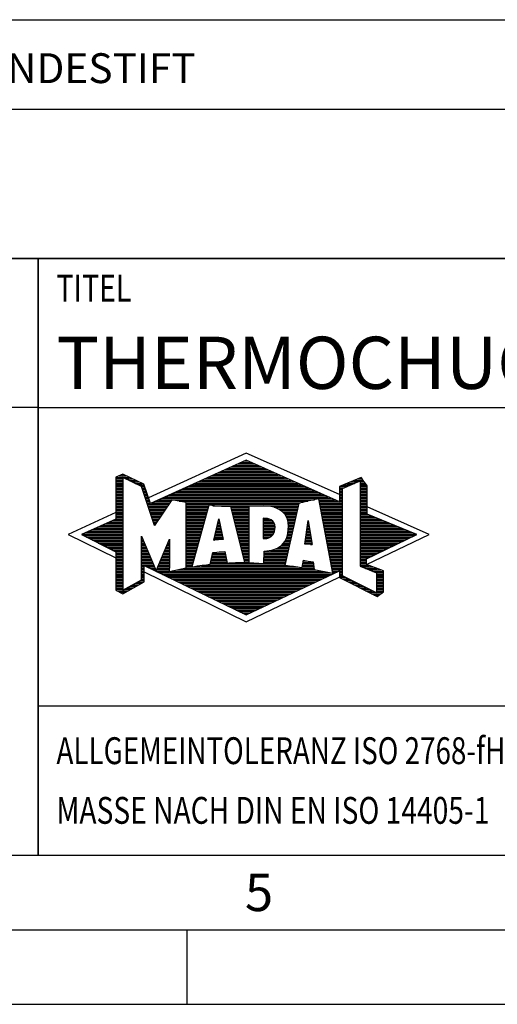
# Model space of a CAD drawing. Units: millimetres. Extents: x 0 to 420, y 0 to 297.
# Drawn here: x 219 to 251, y 0 to 66 of the extents above; entities that cross this region are included whole.
import ezdxf

# ---------------------------------------------------------------- set-up
doc = ezdxf.new("R2010")
doc.units = ezdxf.units.MM
doc.header["$LTSCALE"] = 23.1
doc.layers.get('0').update_dxf_attribs({"linetype": 'CONTINUOUS'})
doc.layers.add('606463406-000-01-ED1_FORMAT', color=7, linetype='CONTINUOUS')
doc.layers.add('606463406-000-01-ED1_TABLE', color=7, linetype='CONTINUOUS')
doc.styles.get("Standard").update_dxf_attribs({"font": 'TXT.SHX', "width": 0.7})

# ---------------------------------------------------------------- blocks, each defined once
blk = doc.blocks.new('TITLEBLOCK_BL2', base_point=(315, 30))
at = {"layer": '606463406-000-01-ED1_FORMAT', "color": 7, "linetype": 'CONTINUOUS'}
for p, q in [((410, 50), (220, 50)), ((220, 10), (220, 50)), ((220, 40), (410, 40)), ((220, 20), (410, 20))]:
    blk.add_line(p, q, dxfattribs=at)
at = {"layer": '606463406-000-01-ED1_FORMAT', "color": 2, "linetype": 'CONTINUOUS', "width": 0.780952}
blk.add_text('TITEL', height=1.8, dxfattribs=at).set_placement((221.225, 47.1))
blk = doc.blocks.new('COPYRIGHT_BL3', base_point=(185, 30))
at = {"layer": '606463406-000-01-ED1_FORMAT', "color": 7, "linetype": 'CONTINUOUS'}
for p, q in [((220, 50), (150, 50)), ((150, 50), (150, 10)), ((220, 40), (150, 40))]:
    blk.add_line(p, q, dxfattribs=at)
at = {"layer": '606463406-000-01-ED1_FORMAT', "color": 3, "linetype": 'CONTINUOUS'}
blk.add_circle((164, 47), 1.5, dxfattribs=at)
blk.add_arc((164, 47), 0.915, 48.00766, 311.99234, dxfattribs=at)
at = {"layer": '606463406-000-01-ED1_FORMAT', "color": 2, "linetype": 'CONTINUOUS'}
for s, height, width, p in [('MAPAL', 2.5, 0.838095, (151, 45.75)), ('FABRIK FUER PRAEZISIONSWERKZEUGE DR. KRESS KG', 1.8, 0.781481, (151, 42.1)), ('ALLE RECHTE AN DEN IN DER ZEICHNUNG DARGESTELLTEN ERFIN-', 1.5, 0.771684, (150.5, 37.75)), ('DUNGEN, KNOW-HOW, TECHNISCHEN LOESUNGEN UND DESIGNS STEHEN', 1.5, 0.793103, (150.5, 35.5)), ('ALLEIN MAPAL ZU. SOWEIT MAPAL HIERAUF NOCH KEINE SCHUTZ-', 1.5, 0.780612, (150.5, 33.25)), ('RECHTE ANGEMELDET HAT, BEHAELT MAPAL SICH AUSDRUECKLICH', 1.5, 0.782684, (150.5, 31)), ('AUCH DAS RECHT ZUR EINREICHUNG VON SCHUTZRECHTSANMELDUNGEN', 1.5, 0.791872, (150.5, 28.75)), ('VOR. DIE ZEICHNUNG SOWIE DER DARGESTELLTE INHALT IST GEHEIM', 1.5, 0.77845, (150.5, 26.5)), ('ZU HALTEN. VERVIELFAELTIGUNGEN SIND NUR ZUM VEREINBARTEN', 1.5, 0.769558, (150.5, 24.25)), ('ZWECK GESTATTET. WEDER DIESE ZEICHNUNG NOCH KOPIEN HIERVON', 1.5, 0.796388, (150.5, 22)), ('DUERFEN DRITTEN ZUGAENGLICH GEMACHT WERDEN. MIT DER AUS-', 1.5, 0.794218, (150.5, 19.75)), ('HAENDIGUNG DIESER ZEICHNUNG IST KEINE NUTZUNGSRECHTSEIN-', 1.5, 0.773384, (150.5, 17.5)), ('RAEUMUNG VERBUNDEN. VERSTOESSE GEGEN DIE GEHEIMHALTUNGS-', 1.5, 0.775935, (150.5, 15.25)), ('VERPFLICHTUNG UND NUTZUNGSBESCHRAENKUNGEN WERDEN ', 1.5, 0.797376, (150.5, 13)), ('ZIVILRECHTLICH UND STRAFRECHTLICH VERFOLGT.', 1.5, 0.767996, (150.5, 10.75))]:
    blk.add_text(s, height=height, dxfattribs=dict(at, width=width)).set_placement(p)
blk = doc.blocks.new('FIRMENLOGO_BL4', base_point=(251.34, 30.061))
at = {"layer": '606463406-000-01-ED1_FORMAT', "color": 9, "linetype": 'CONTINUOUS'}
for p, q in [((233.95, 36.94), (227.391, 33.954)), ((233.598, 36.321), (234.305, 36.321)), ((233.819, 36.421), (234.083, 36.421)), ((240.202, 34.17), (233.95, 36.94)), ((232.275, 35.721), (235.641, 35.721)), ((232.496, 35.821), (235.419, 35.821)), ((232.716, 35.921), (235.196, 35.921)), ((232.937, 36.021), (234.973, 36.021)), ((233.157, 36.121), (234.751, 36.121)), ((233.378, 36.221), (234.528, 36.221)), ((225.207, 35.321), (226.109, 35.321)), ((225.207, 35.221), (225.683, 35.221)), ((225.207, 35.121), (225.683, 35.121)), ((225.207, 35.021), (225.683, 35.021)), ((225.431, 35.421), (225.901, 35.421)), ((225.666, 35.521), (225.692, 35.521)), ((225.884, 35.221), (226.318, 35.221)), ((226.093, 35.121), (226.526, 35.121)), ((226.302, 35.021), (226.735, 35.021)), ((230.732, 35.021), (237.2, 35.021)), ((230.952, 35.121), (236.977, 35.121)), ((231.173, 35.221), (236.754, 35.221)), ((231.393, 35.321), (236.532, 35.321)), ((231.614, 35.421), (236.309, 35.421)), ((231.834, 35.521), (236.087, 35.521)), ((232.055, 35.621), (235.864, 35.621)), ((240.409, 34.585), (241.61, 35.078)), ((240.961, 35.021), (241.472, 35.021)), ((241.202, 35.121), (241.804, 35.121)), ((241.444, 35.221), (241.738, 35.221)), ((241.61, 35.078), (241.61, 29.359)), ((241.61, 35.021), (241.873, 35.021)), ((225.208, 34.921), (225.683, 34.921)), ((225.208, 34.821), (225.683, 34.821)), ((225.208, 34.721), (225.683, 34.721)), ((225.208, 34.621), (225.683, 34.621)), ((225.208, 34.521), (225.683, 34.521)), ((225.208, 34.421), (225.683, 34.421)), ((225.208, 34.321), (225.683, 34.321)), ((226.512, 34.921), (226.943, 34.921)), ((226.721, 34.821), (227.089, 34.821)), ((226.93, 34.721), (227.124, 34.721)), ((226.972, 34.621), (227.158, 34.621)), ((227.005, 34.521), (227.193, 34.521)), ((227.038, 34.421), (227.228, 34.421)), ((227.072, 34.321), (227.263, 34.321)), ((229.189, 34.321), (238.758, 34.321)), ((229.409, 34.421), (238.535, 34.421)), ((229.63, 34.521), (238.313, 34.521)), ((229.85, 34.621), (238.09, 34.621)), ((230.071, 34.721), (237.868, 34.721)), ((230.291, 34.821), (237.645, 34.821)), ((230.511, 34.921), (237.422, 34.921)), ((240.202, 34.421), (240.409, 34.421)), ((240.202, 34.321), (240.409, 34.321)), ((240.203, 34.621), (240.497, 34.621)), ((240.203, 34.521), (240.409, 34.521)), ((240.236, 34.721), (240.74, 34.721)), ((240.409, 28.721), (240.409, 34.585)), ((240.478, 34.821), (240.984, 34.821)), ((240.719, 34.921), (241.228, 34.921)), ((241.61, 34.921), (241.943, 34.921)), ((241.61, 34.821), (242.013, 34.821)), ((241.61, 34.721), (242.079, 34.721)), ((241.61, 34.621), (242.079, 34.621)), ((241.61, 34.521), (242.079, 34.521)), ((241.61, 34.421), (242.079, 34.421)), ((241.61, 34.321), (242.079, 34.321)), ((225.208, 34.221), (225.683, 34.221)), ((225.208, 34.121), (225.683, 34.121)), ((225.208, 34.021), (225.683, 34.021)), ((225.208, 33.921), (225.683, 33.921)), ((225.208, 33.821), (225.683, 33.821)), ((225.208, 33.721), (225.683, 33.721)), ((227.105, 34.221), (227.298, 34.221)), ((227.138, 34.121), (227.333, 34.121)), ((227.172, 34.021), (227.368, 34.021)), ((227.205, 33.921), (227.403, 33.921)), ((227.238, 33.821), (227.438, 33.821)), ((227.272, 33.721), (227.473, 33.721)), ((227.866, 33.721), (228.906, 33.721)), ((228.086, 33.821), (238.536, 33.821)), ((228.307, 33.921), (239.649, 33.921)), ((228.527, 34.021), (239.426, 34.021)), ((228.748, 34.121), (239.203, 34.121)), ((228.968, 34.221), (238.981, 34.221)), ((229.456, 33.721), (238.079, 33.721)), ((238.844, 33.821), (239.871, 33.821)), ((238.863, 33.721), (240.094, 33.721)), ((240.202, 34.221), (240.409, 34.221)), ((240.202, 34.121), (240.409, 34.121)), ((240.202, 34.021), (240.409, 34.021)), ((240.202, 33.921), (240.409, 33.921)), ((240.202, 33.821), (240.409, 33.821)), ((240.202, 33.721), (240.409, 33.721)), ((241.61, 34.221), (242.079, 34.221)), ((241.61, 34.121), (242.079, 34.121)), ((241.61, 34.021), (242.079, 34.021)), ((241.61, 33.921), (242.079, 33.921)), ((241.61, 33.821), (242.079, 33.821)), ((241.61, 33.721), (242.079, 33.721)), ((225.208, 33.621), (225.683, 33.621)), ((225.209, 33.521), (225.683, 33.521)), ((225.209, 33.421), (225.683, 33.421)), ((225.209, 33.321), (225.683, 33.321)), ((225.209, 33.221), (225.683, 33.221)), ((225.209, 33.121), (225.683, 33.121)), ((225.209, 33.021), (225.683, 33.021)), ((227.305, 33.621), (227.507, 33.621)), ((227.338, 33.521), (228.77, 33.521)), ((227.372, 33.421), (228.702, 33.421)), ((227.405, 33.321), (228.635, 33.321)), ((227.438, 33.221), (228.567, 33.221)), ((227.472, 33.121), (228.499, 33.121)), ((227.505, 33.021), (228.431, 33.021)), ((227.645, 33.621), (228.838, 33.621)), ((229.93, 33.621), (237.602, 33.621)), ((229.93, 33.521), (237.477, 33.521)), ((229.93, 33.421), (231.442, 33.421)), ((229.93, 33.321), (231.414, 33.321)), ((229.93, 33.221), (231.386, 33.221)), ((229.93, 33.121), (231.358, 33.121)), ((229.93, 33.021), (231.33, 33.021)), ((231.722, 33.421), (237.454, 33.421)), ((232.925, 33.321), (234.139, 33.321)), ((232.951, 33.221), (234.139, 33.221)), ((232.976, 33.121), (234.139, 33.121)), ((233.001, 33.021), (234.139, 33.021)), ((235.819, 33.321), (237.431, 33.321)), ((236.074, 33.221), (237.409, 33.221)), ((236.251, 33.121), (237.386, 33.121)), ((236.379, 33.021), (237.363, 33.021)), ((238.882, 33.621), (240.409, 33.621)), ((238.9, 33.521), (240.409, 33.521)), ((238.919, 33.421), (240.409, 33.421)), ((238.938, 33.321), (240.409, 33.321)), ((238.956, 33.221), (240.409, 33.221)), ((238.975, 33.121), (240.409, 33.121)), ((238.994, 33.021), (240.409, 33.021)), ((241.61, 33.621), (242.079, 33.621)), ((241.61, 33.521), (242.079, 33.521)), ((241.61, 33.421), (242.079, 33.421)), ((241.61, 33.321), (242.079, 33.321)), ((241.61, 33.221), (242.079, 33.221)), ((241.61, 33.121), (242.079, 33.121)), ((241.61, 33.021), (242.079, 33.021)), ((246.227, 31.5), (242.079, 33.338)), ((225.209, 32.961), (222, 31.5)), ((224.965, 32.421), (225.683, 32.421)), ((225.189, 32.521), (225.683, 32.521)), ((225.209, 32.921), (225.683, 32.921)), ((225.209, 32.821), (225.683, 32.821)), ((225.209, 32.721), (225.683, 32.721)), ((225.209, 32.621), (225.683, 32.621)), ((227.538, 32.921), (228.364, 32.921)), ((227.571, 32.821), (228.296, 32.821)), ((227.605, 32.721), (228.228, 32.721)), ((227.638, 32.621), (228.161, 32.621)), ((227.671, 32.521), (228.093, 32.521)), ((227.705, 32.421), (228.025, 32.421)), ((229.93, 32.921), (231.303, 32.921)), ((229.93, 32.821), (231.275, 32.821)), ((229.93, 32.721), (231.247, 32.721)), ((229.93, 32.621), (231.219, 32.621)), ((229.93, 32.521), (231.191, 32.521)), ((229.93, 32.421), (231.163, 32.421)), ((231.789, 31.119), (232.121, 32.544)), ((232.092, 32.421), (232.147, 32.421)), ((232.116, 32.521), (232.126, 32.521)), ((232.121, 32.544), (232.418, 31.155)), ((233.027, 32.921), (234.139, 32.921)), ((233.052, 32.821), (234.139, 32.821)), ((233.078, 32.721), (234.139, 32.721)), ((233.103, 32.621), (234.139, 32.621)), ((233.128, 32.521), (234.139, 32.521)), ((233.154, 32.421), (234.139, 32.421)), ((235.084, 32.521), (235.515, 32.521)), ((235.085, 32.421), (235.705, 32.421)), ((236.479, 32.921), (237.34, 32.921)), ((236.564, 32.821), (237.317, 32.821)), ((236.626, 32.721), (237.295, 32.721)), ((236.679, 32.621), (237.272, 32.621)), ((236.719, 32.521), (237.249, 32.521)), ((236.749, 32.421), (237.226, 32.421)), ((237.892, 30.854), (238.118, 32.434)), ((238.116, 32.421), (238.12, 32.421)), ((238.118, 32.434), (238.373, 30.811)), ((239.012, 32.921), (240.409, 32.921)), ((239.031, 32.821), (240.409, 32.821)), ((239.05, 32.721), (240.409, 32.721)), ((239.068, 32.621), (240.409, 32.621)), ((239.087, 32.521), (240.409, 32.521)), ((239.106, 32.421), (240.409, 32.421)), ((241.61, 32.921), (242.079, 32.921)), ((241.61, 32.821), (242.171, 32.821)), ((241.61, 32.721), (242.415, 32.721)), ((241.61, 32.621), (242.659, 32.621)), ((241.61, 32.521), (242.904, 32.521)), ((241.61, 32.421), (243.148, 32.421)), ((223.395, 31.721), (225.683, 31.721)), ((223.62, 31.821), (225.683, 31.821)), ((223.844, 31.921), (225.683, 31.921)), ((224.068, 32.021), (225.683, 32.021)), ((224.292, 32.121), (225.683, 32.121)), ((224.516, 32.221), (225.683, 32.221)), ((224.74, 32.321), (225.683, 32.321)), ((227.738, 32.321), (227.957, 32.321)), ((227.771, 32.221), (227.89, 32.221)), ((227.805, 32.121), (227.822, 32.121)), ((229.93, 32.321), (231.135, 32.321)), ((229.93, 32.221), (231.107, 32.221)), ((229.93, 32.121), (231.079, 32.121)), ((229.93, 32.021), (231.051, 32.021)), ((229.93, 31.921), (231.024, 31.921)), ((229.93, 31.821), (230.996, 31.821)), ((229.93, 31.721), (230.968, 31.721)), ((231.929, 31.721), (232.297, 31.721)), ((231.953, 31.821), (232.276, 31.821)), ((231.976, 31.921), (232.254, 31.921)), ((231.999, 32.021), (232.233, 32.021)), ((232.023, 32.121), (232.212, 32.121)), ((232.046, 32.221), (232.19, 32.221)), ((232.069, 32.321), (232.169, 32.321)), ((233.179, 32.321), (234.139, 32.321)), ((233.204, 32.221), (234.14, 32.221)), ((233.23, 32.121), (234.14, 32.121)), ((233.255, 32.021), (234.14, 32.021)), ((233.281, 31.921), (234.14, 31.921)), ((233.306, 31.821), (234.14, 31.821)), ((233.331, 31.721), (234.14, 31.721)), ((235.085, 32.321), (235.799, 32.321)), ((235.086, 32.221), (235.852, 32.221)), ((235.086, 32.121), (235.88, 32.121)), ((235.087, 32.021), (235.895, 32.021)), ((235.088, 31.921), (235.895, 31.921)), ((235.088, 31.821), (235.883, 31.821)), ((235.089, 31.721), (235.862, 31.721)), ((236.767, 31.721), (237.067, 31.721)), ((236.77, 32.321), (237.204, 32.321)), ((236.778, 31.821), (237.09, 31.821)), ((236.785, 32.221), (237.181, 32.221)), ((236.785, 31.921), (237.112, 31.921)), ((236.788, 32.121), (237.158, 32.121)), ((236.791, 32.021), (237.135, 32.021)), ((238.016, 31.721), (238.23, 31.721)), ((238.03, 31.821), (238.214, 31.821)), ((238.044, 31.921), (238.198, 31.921)), ((238.059, 32.021), (238.182, 32.021)), ((238.073, 32.121), (238.167, 32.121)), ((238.087, 32.221), (238.151, 32.221)), ((238.101, 32.321), (238.135, 32.321)), ((239.124, 32.321), (240.409, 32.321)), ((239.143, 32.221), (240.409, 32.221)), ((239.162, 32.121), (240.409, 32.121)), ((239.18, 32.021), (240.409, 32.021)), ((239.199, 31.921), (240.409, 31.921)), ((239.218, 31.821), (240.409, 31.821)), ((239.236, 31.721), (240.409, 31.721)), ((241.61, 32.321), (243.393, 32.321)), ((241.61, 32.221), (243.637, 32.221)), ((241.61, 32.121), (243.882, 32.121)), ((241.61, 32.021), (244.126, 32.021)), ((241.61, 31.921), (244.37, 31.921)), ((241.61, 31.821), (244.615, 31.821)), ((241.61, 31.721), (244.859, 31.721)), ((222, 31.5), (225.209, 29.925)), ((222.947, 31.521), (225.683, 31.521)), ((223.056, 31.421), (225.683, 31.421)), ((223.171, 31.621), (225.683, 31.621)), ((223.251, 31.321), (225.683, 31.321)), ((223.447, 31.221), (225.683, 31.221)), ((223.642, 31.121), (225.683, 31.121)), ((223.837, 31.021), (225.683, 31.021)), ((226.94, 31.321), (226.966, 31.321)), ((226.94, 31.221), (227.007, 31.221)), ((226.94, 31.121), (227.049, 31.121)), ((226.94, 31.021), (227.091, 31.021)), ((228.736, 31.021), (228.801, 31.021)), ((228.778, 31.121), (228.801, 31.121)), ((229.93, 31.621), (230.94, 31.621)), ((229.93, 31.521), (230.912, 31.521)), ((229.93, 31.421), (230.884, 31.421)), ((229.93, 31.321), (230.856, 31.321)), ((229.93, 31.221), (230.828, 31.221)), ((229.93, 31.121), (230.8, 31.121)), ((229.93, 31.021), (230.772, 31.021)), ((232.418, 31.155), (231.789, 31.119)), ((231.789, 31.121), (231.821, 31.121)), ((231.813, 31.221), (232.404, 31.221)), ((231.836, 31.321), (232.383, 31.321)), ((231.859, 31.421), (232.361, 31.421)), ((231.883, 31.521), (232.34, 31.521)), ((231.906, 31.621), (232.318, 31.621)), ((233.357, 31.621), (234.14, 31.621)), ((233.382, 31.521), (234.14, 31.521)), ((233.407, 31.421), (234.14, 31.421)), ((233.433, 31.321), (234.14, 31.321)), ((233.458, 31.221), (234.14, 31.221)), ((233.483, 31.121), (234.14, 31.121)), ((233.509, 31.021), (234.14, 31.021)), ((235.089, 31.621), (235.828, 31.621)), ((235.09, 31.521), (235.776, 31.521)), ((235.091, 31.421), (235.698, 31.421)), ((235.091, 31.321), (235.572, 31.321)), ((236.542, 31.021), (236.907, 31.021)), ((236.599, 31.121), (236.93, 31.121)), ((236.642, 31.221), (236.953, 31.221)), ((236.681, 31.321), (236.976, 31.321)), ((236.709, 31.421), (236.999, 31.421)), ((236.736, 31.521), (237.021, 31.521)), ((236.752, 31.621), (237.044, 31.621)), ((237.916, 31.021), (238.34, 31.021)), ((237.93, 31.121), (238.324, 31.121)), ((237.944, 31.221), (238.308, 31.221)), ((237.959, 31.321), (238.293, 31.321)), ((237.973, 31.421), (238.277, 31.421)), ((237.987, 31.521), (238.261, 31.521)), ((238.002, 31.621), (238.245, 31.621)), ((239.255, 31.621), (240.409, 31.621)), ((239.274, 31.521), (240.409, 31.521)), ((239.292, 31.421), (240.409, 31.421)), ((239.311, 31.321), (240.409, 31.321)), ((239.329, 31.221), (240.409, 31.221)), ((239.348, 31.121), (240.409, 31.121)), ((239.367, 31.021), (240.409, 31.021)), ((241.61, 31.621), (245.104, 31.621)), ((241.61, 31.521), (245.348, 31.521)), ((241.61, 31.421), (245.235, 31.421)), ((241.61, 31.321), (245.03, 31.321)), ((241.61, 31.221), (244.825, 31.221)), ((241.61, 31.121), (244.62, 31.121)), ((241.61, 31.021), (244.414, 31.021)), ((242.018, 29.489), (246.227, 31.5)), ((224.033, 30.921), (225.683, 30.921)), ((224.228, 30.821), (225.683, 30.821)), ((224.424, 30.721), (225.683, 30.721)), ((224.619, 30.621), (225.683, 30.621)), ((224.815, 30.521), (225.683, 30.521)), ((225.01, 30.421), (225.683, 30.421)), ((226.94, 30.921), (227.133, 30.921)), ((226.94, 30.821), (227.174, 30.821)), ((226.94, 30.721), (227.216, 30.721)), ((226.94, 30.621), (227.258, 30.621)), ((226.94, 30.521), (227.299, 30.521)), ((226.94, 30.421), (227.341, 30.421)), ((228.483, 30.421), (228.801, 30.421)), ((228.525, 30.521), (228.801, 30.521)), ((228.567, 30.621), (228.801, 30.621)), ((228.609, 30.721), (228.801, 30.721)), ((228.651, 30.821), (228.801, 30.821)), ((228.694, 30.921), (228.801, 30.921)), ((229.93, 30.921), (230.745, 30.921)), ((229.93, 30.821), (230.717, 30.821)), ((229.93, 30.721), (230.689, 30.721)), ((229.93, 30.621), (230.661, 30.621)), ((229.93, 30.521), (230.633, 30.521)), ((229.93, 30.421), (230.605, 30.421)), ((233.534, 30.921), (234.14, 30.921)), ((233.56, 30.821), (234.14, 30.821)), ((233.585, 30.721), (234.14, 30.721)), ((233.61, 30.621), (234.141, 30.621)), ((233.636, 30.521), (234.141, 30.521)), ((233.661, 30.421), (234.141, 30.421)), ((235.583, 30.421), (236.771, 30.421)), ((235.949, 30.521), (236.794, 30.521)), ((236.146, 30.621), (236.816, 30.621)), ((236.283, 30.721), (236.839, 30.721)), ((236.389, 30.821), (236.862, 30.821)), ((236.477, 30.921), (236.885, 30.921)), ((238.373, 30.811), (237.892, 30.854)), ((237.902, 30.921), (238.355, 30.921)), ((238.257, 30.821), (238.371, 30.821)), ((239.385, 30.921), (240.409, 30.921)), ((239.404, 30.821), (240.409, 30.821)), ((239.423, 30.721), (240.409, 30.721)), ((239.441, 30.621), (240.409, 30.621)), ((239.46, 30.521), (240.409, 30.521)), ((239.479, 30.421), (240.409, 30.421)), ((241.61, 30.921), (244.209, 30.921)), ((241.61, 30.821), (244.004, 30.821)), ((241.61, 30.721), (243.799, 30.721)), ((241.61, 30.621), (243.593, 30.621)), ((241.61, 30.521), (243.388, 30.521)), ((241.61, 30.421), (243.183, 30.421)), ((225.205, 30.321), (225.683, 30.321)), ((225.209, 30.221), (225.683, 30.221)), ((225.209, 30.121), (225.683, 30.121)), ((225.209, 30.021), (225.683, 30.021)), ((225.209, 29.921), (225.683, 29.921)), ((225.209, 29.821), (225.683, 29.821)), ((225.209, 29.721), (225.683, 29.721)), ((226.94, 30.321), (227.383, 30.321)), ((226.94, 30.221), (227.424, 30.221)), ((226.94, 30.121), (227.466, 30.121)), ((226.94, 30.021), (227.508, 30.021)), ((226.94, 29.921), (227.549, 29.921)), ((226.94, 29.821), (227.591, 29.821)), ((226.94, 29.721), (227.633, 29.721)), ((228.188, 29.721), (228.8, 29.721)), ((228.23, 29.821), (228.8, 29.821)), ((228.272, 29.921), (228.8, 29.921)), ((228.314, 30.021), (228.8, 30.021)), ((228.356, 30.121), (228.801, 30.121)), ((228.398, 30.221), (228.801, 30.221)), ((228.441, 30.321), (228.801, 30.321)), ((229.93, 30.321), (230.577, 30.321)), ((229.93, 30.221), (230.549, 30.221)), ((229.93, 30.121), (230.521, 30.121)), ((229.93, 30.021), (230.493, 30.021)), ((229.93, 29.921), (230.466, 29.921)), ((229.93, 29.821), (230.438, 29.821)), ((229.93, 29.721), (230.41, 29.721)), ((231.582, 29.721), (232.655, 29.721)), ((231.605, 29.821), (232.634, 29.821)), ((231.628, 29.921), (232.613, 29.921)), ((231.651, 30.021), (232.592, 30.021)), ((231.674, 30.121), (232.571, 30.121)), ((231.697, 30.221), (232.55, 30.221)), ((232.145, 30.321), (232.529, 30.321)), ((233.686, 30.321), (234.141, 30.321)), ((233.712, 30.221), (234.141, 30.221)), ((233.737, 30.121), (234.141, 30.121)), ((233.762, 30.021), (234.141, 30.021)), ((233.788, 29.921), (234.141, 29.921)), ((233.813, 29.821), (234.141, 29.821)), ((233.839, 29.721), (234.141, 29.721)), ((235.148, 29.821), (236.634, 29.821)), ((235.148, 29.721), (236.611, 29.721)), ((235.149, 30.121), (236.702, 30.121)), ((235.149, 30.021), (236.68, 30.021)), ((235.149, 29.921), (236.657, 29.921)), ((235.15, 30.321), (236.748, 30.321)), ((235.15, 30.221), (236.725, 30.221)), ((237.782, 29.721), (238.003, 29.721)), ((239.497, 30.321), (240.409, 30.321)), ((239.516, 30.221), (240.409, 30.221)), ((239.535, 30.121), (240.409, 30.121)), ((239.553, 30.021), (240.409, 30.021)), ((239.572, 29.921), (240.409, 29.921)), ((239.591, 29.821), (240.409, 29.821)), ((239.609, 29.721), (240.409, 29.721)), ((241.61, 30.321), (242.978, 30.321)), ((241.61, 30.221), (242.772, 30.221)), ((241.61, 30.121), (242.567, 30.121)), ((241.61, 30.021), (242.362, 30.021)), ((241.61, 29.921), (242.156, 29.921)), ((241.61, 29.821), (242.023, 29.821)), ((241.61, 29.721), (242.023, 29.721)), ((225.208, 29.321), (225.683, 29.321)), ((225.208, 29.221), (225.683, 29.221)), ((225.208, 29.121), (225.683, 29.121)), ((225.209, 29.621), (225.683, 29.621)), ((225.209, 29.521), (225.683, 29.521)), ((225.209, 29.421), (225.683, 29.421)), ((226.94, 29.621), (227.675, 29.621)), ((226.94, 29.521), (227.716, 29.521)), ((226.94, 29.421), (227.758, 29.421)), ((226.94, 29.321), (227.104, 29.321)), ((226.94, 29.221), (227.104, 29.221)), ((226.94, 29.121), (227.104, 29.121)), ((227.299, 29.321), (227.8, 29.321)), ((227.505, 29.221), (227.841, 29.221)), ((227.712, 29.121), (227.883, 29.121)), ((227.935, 29.121), (228.797, 29.121)), ((227.977, 29.221), (228.797, 29.221)), ((228.019, 29.321), (228.798, 29.321)), ((228.061, 29.421), (228.798, 29.421)), ((228.103, 29.521), (228.799, 29.521)), ((228.145, 29.621), (228.799, 29.621)), ((229.303, 29.121), (238.626, 29.121)), ((229.769, 29.221), (238.495, 29.221)), ((229.93, 29.621), (230.382, 29.621)), ((229.93, 29.521), (230.354, 29.521)), ((229.93, 29.421), (230.326, 29.421)), ((229.93, 29.321), (230.298, 29.321)), ((230.301, 29.321), (237.428, 29.321)), ((230.956, 29.421), (236.572, 29.421)), ((231.536, 29.521), (236.566, 29.521)), ((231.559, 29.621), (232.676, 29.621)), ((233.864, 29.621), (234.141, 29.621)), ((235.148, 29.621), (236.589, 29.621)), ((237.706, 29.321), (238.484, 29.321)), ((237.725, 29.421), (238.472, 29.421)), ((237.744, 29.521), (238.461, 29.521)), ((237.763, 29.621), (238.45, 29.621)), ((239.628, 29.621), (240.409, 29.621)), ((239.647, 29.521), (240.409, 29.521)), ((239.665, 29.421), (240.409, 29.421)), ((239.684, 29.321), (240.409, 29.321)), ((239.703, 29.221), (240.409, 29.221)), ((239.721, 29.121), (240.409, 29.121)), ((241.61, 29.621), (242.022, 29.621)), ((241.61, 29.521), (242.022, 29.521)), ((241.61, 29.421), (242.183, 29.421)), ((241.61, 29.359), (242.698, 28.918)), ((241.704, 29.321), (242.448, 29.321)), ((241.951, 29.221), (242.713, 29.221)), ((242.197, 29.121), (242.978, 29.121)), ((225.208, 29.021), (225.683, 29.021)), ((225.208, 28.921), (225.683, 28.921)), ((225.208, 28.821), (225.683, 28.821)), ((225.208, 28.721), (225.683, 28.721)), ((225.208, 28.621), (225.683, 28.621)), ((225.208, 28.521), (225.683, 28.521)), ((225.208, 28.421), (225.683, 28.421)), ((226.889, 28.421), (227.104, 28.421)), ((226.94, 29.021), (227.104, 29.021)), ((226.94, 28.921), (227.104, 28.921)), ((226.94, 28.821), (227.104, 28.821)), ((226.94, 28.721), (227.104, 28.721)), ((226.94, 28.621), (227.104, 28.621)), ((226.94, 28.521), (227.104, 28.521)), ((227.104, 28.995), (233.95, 25.634)), ((227.919, 29.021), (228.796, 29.021)), ((228.125, 28.921), (239.653, 28.921)), ((228.332, 28.821), (239.692, 28.821)), ((228.539, 28.721), (239.481, 28.721)), ((228.745, 28.621), (239.27, 28.621)), ((228.837, 29.021), (239.139, 29.021)), ((228.952, 28.521), (239.058, 28.521)), ((229.159, 28.421), (238.847, 28.421)), ((233.95, 25.634), (240.201, 28.621)), ((239.74, 29.021), (240.115, 29.021)), ((239.759, 28.921), (239.903, 28.921)), ((240.202, 29.021), (240.409, 29.021)), ((240.202, 28.921), (240.409, 28.921)), ((240.202, 28.821), (240.409, 28.821)), ((240.202, 28.721), (240.409, 28.721)), ((240.203, 28.621), (240.609, 28.621)), ((240.392, 28.521), (240.809, 28.521)), ((242.698, 27.576), (240.409, 28.721)), ((240.588, 28.421), (241.009, 28.421)), ((242.444, 29.021), (243.168, 29.021)), ((242.69, 28.921), (243.168, 28.921)), ((242.698, 28.918), (242.698, 27.576)), ((242.698, 28.821), (243.168, 28.821)), ((242.698, 28.721), (243.168, 28.721)), ((242.698, 28.621), (243.168, 28.621)), ((242.698, 28.521), (243.168, 28.521)), ((242.698, 28.421), (243.168, 28.421)), ((225.207, 28.021), (225.683, 28.021)), ((225.207, 27.921), (225.683, 27.921)), ((225.207, 27.821), (225.683, 27.821)), ((225.208, 28.321), (225.683, 28.321)), ((225.208, 28.221), (225.683, 28.221)), ((225.208, 28.121), (225.683, 28.121)), ((225.282, 27.721), (226.036, 27.721)), ((225.788, 27.821), (226.215, 27.821)), ((225.971, 27.921), (226.394, 27.921)), ((226.155, 28.021), (226.573, 28.021)), ((226.338, 28.121), (226.752, 28.121)), ((226.522, 28.221), (226.932, 28.221)), ((226.706, 28.321), (227.104, 28.321)), ((229.365, 28.321), (238.636, 28.321)), ((229.572, 28.221), (238.425, 28.221)), ((229.779, 28.121), (238.213, 28.121)), ((229.986, 28.021), (238.002, 28.021)), ((230.192, 27.921), (237.791, 27.921)), ((230.399, 27.821), (237.58, 27.821)), ((230.606, 27.721), (237.369, 27.721)), ((240.784, 28.321), (241.209, 28.321)), ((240.98, 28.221), (241.409, 28.221)), ((241.176, 28.121), (241.609, 28.121)), ((241.372, 28.021), (241.809, 28.021)), ((241.568, 27.921), (242.009, 27.921)), ((241.765, 27.821), (242.209, 27.821)), ((241.961, 27.721), (242.409, 27.721)), ((242.698, 28.321), (243.168, 28.321)), ((242.698, 28.221), (243.168, 28.221)), ((242.698, 28.121), (243.168, 28.121)), ((242.698, 28.021), (243.168, 28.021)), ((242.698, 27.921), (243.168, 27.921)), ((242.698, 27.821), (243.168, 27.821)), ((242.698, 27.721), (243.168, 27.721)), ((225.482, 27.621), (225.856, 27.621)), ((230.812, 27.621), (237.157, 27.621)), ((231.019, 27.521), (236.946, 27.521)), ((231.226, 27.421), (236.735, 27.421)), ((231.432, 27.321), (236.524, 27.321)), ((231.639, 27.221), (236.312, 27.221)), ((231.846, 27.121), (236.101, 27.121)), ((242.157, 27.621), (242.609, 27.621)), ((242.353, 27.521), (242.996, 27.521)), ((242.549, 27.421), (242.864, 27.421)), ((242.698, 27.621), (243.128, 27.621)), ((232.052, 27.021), (235.89, 27.021)), ((232.259, 26.921), (235.679, 26.921)), ((232.466, 26.821), (235.467, 26.821)), ((232.672, 26.721), (235.256, 26.721)), ((232.879, 26.621), (235.045, 26.621)), ((233.086, 26.521), (234.834, 26.521)), ((233.292, 26.421), (234.622, 26.421)), ((233.499, 26.321), (234.411, 26.321)), ((233.706, 26.221), (234.2, 26.221)), ((233.912, 26.121), (233.989, 26.121))]:
    blk.add_line(p, q, dxfattribs=at)
for points, knots in [([(240.203, 28.618), (240.203, 28.618), (240.202, 29.062), (240.202, 29.062), (240.202, 29.062), (233.95, 26.103), (233.95, 26.103), (233.95, 26.103), (227.104, 29.415), (227.104, 29.415), (227.104, 29.415), (227.104, 28.317), (227.104, 28.317), (227.104, 28.317), (225.68, 27.522), (225.68, 27.522), (225.68, 27.522), (225.207, 27.758), (225.207, 27.758), (225.207, 27.758), (225.209, 30.319), (225.209, 30.319), (225.209, 30.319), (222.901, 31.5), (222.901, 31.5), (222.901, 31.5), (225.209, 32.53), (225.209, 32.53), (225.209, 32.53), (225.207, 35.326), (225.207, 35.326), (225.207, 35.326), (225.68, 35.527), (225.68, 35.527), (225.68, 35.527), (227.076, 34.857), (227.076, 34.857), (227.076, 34.857), (227.526, 33.567), (227.526, 33.567), (227.526, 33.567), (233.95, 36.481), (233.95, 36.481), (233.95, 36.481), (240.202, 33.672), (240.202, 33.672), (240.202, 33.672), (240.203, 34.707), (240.203, 34.707), (240.203, 34.707), (241.676, 35.317), (241.676, 35.317), (241.68, 35.29), (242.079, 34.726), (242.079, 34.726), (242.079, 34.726), (242.079, 32.858), (242.079, 32.858), (242.079, 32.858), (245.398, 31.5), (245.398, 31.5), (245.398, 31.5), (242.023, 29.856), (242.023, 29.856), (242.023, 29.856), (242.022, 29.482), (242.022, 29.482), (242.022, 29.482), (243.168, 29.049), (243.168, 29.049), (243.168, 29.049), (243.168, 27.651), (243.168, 27.651), (243.168, 27.651), (242.737, 27.325), (242.737, 27.325), (242.737, 27.325), (240.203, 28.618), (240.203, 28.618)], [0, 0, 0, 0, 1, 1, 1, 2, 2, 2, 3, 3, 3, 4, 4, 4, 5, 5, 5, 6, 6, 6, 7, 7, 7, 8, 8, 8, 9, 9, 9, 10, 10, 10, 11, 11, 11, 12, 12, 12, 13, 13, 13, 14, 14, 14, 15, 15, 15, 16, 16, 16, 17, 17, 17, 18, 18, 18, 19, 19, 19, 20, 20, 20, 21, 21, 21, 22, 22, 22, 23, 23, 23, 24, 24, 24, 25, 25, 25, 26, 26, 26, 26]), ([(227.81, 32.104), (227.81, 32.104), (228.97, 33.817), (228.97, 33.817), (228.97, 33.817), (229.93, 33.628), (229.93, 33.628), (229.93, 33.628), (229.93, 29.256), (229.93, 29.256), (229.93, 29.256), (228.796, 29.012), (228.796, 29.012), (228.796, 29.012), (228.809, 31.186), (228.799, 31.172), (228.799, 31.172), (227.909, 29.059), (227.909, 29.059), (227.909, 29.059), (226.94, 31.383), (226.94, 31.383), (226.94, 31.383), (226.94, 28.449), (226.94, 28.449), (226.94, 28.449), (225.683, 27.764), (225.683, 27.764), (225.683, 27.764), (225.683, 35.317), (225.683, 35.317), (225.683, 35.317), (226.94, 34.716), (226.94, 34.716), (226.94, 34.716), (227.81, 32.104), (227.81, 32.104)], [0, 0, 0, 0, 1, 1, 1, 2, 2, 2, 3, 3, 3, 4, 4, 4, 5, 5, 5, 6, 6, 6, 7, 7, 7, 8, 8, 8, 9, 9, 9, 10, 10, 10, 11, 11, 11, 12, 12, 12, 12]), ([(239.763, 28.9), (239.763, 28.9), (238.503, 29.145), (238.503, 29.145), (238.503, 29.145), (238.446, 29.651), (238.446, 29.651), (238.249, 29.696), (237.99, 29.708), (237.79, 29.763), (237.79, 29.763), (237.699, 29.285), (237.699, 29.285), (237.219, 29.349), (237.034, 29.373), (236.544, 29.424), (236.544, 29.424), (237.494, 33.598), (237.494, 33.598), (238.105, 33.715), (238.832, 33.889), (238.832, 33.889), (238.832, 33.889), (239.763, 28.9), (239.763, 28.9)], [0, 0, 0, 0, 1, 1, 1, 2, 2, 2, 3, 3, 3, 4, 4, 4, 5, 5, 5, 6, 6, 6, 7, 7, 7, 8, 8, 8, 8]), ([(232.916, 33.358), (232.916, 33.358), (233.867, 29.607), (233.867, 29.607), (233.502, 29.612), (232.941, 29.61), (232.686, 29.577), (232.686, 29.577), (232.522, 30.353), (232.522, 30.353), (232.522, 30.353), (231.712, 30.284), (231.712, 30.284), (231.712, 30.284), (231.528, 29.489), (231.528, 29.489), (231.235, 29.448), (230.826, 29.42), (230.298, 29.32), (230.298, 29.32), (231.451, 33.453), (231.451, 33.453), (232.032, 33.375), (232.197, 33.385), (232.916, 33.358)], [0, 0, 0, 0, 1, 1, 1, 2, 2, 2, 3, 3, 3, 4, 4, 4, 5, 5, 5, 6, 6, 6, 7, 7, 7, 8, 8, 8, 8]), ([(236.792, 32.027), (236.771, 31.537), (236.704, 30.382), (235.15, 30.382), (235.15, 30.382), (235.147, 29.544), (235.147, 29.544), (235.147, 29.544), (234.141, 29.619), (234.141, 29.619), (234.141, 29.619), (234.139, 33.384), (234.139, 33.384), (234.139, 33.384), (235.093, 33.414), (235.093, 33.414), (236.207, 33.433), (236.826, 32.833), (236.792, 32.027)], [0, 0, 0, 0, 1, 1, 1, 2, 2, 2, 3, 3, 3, 4, 4, 4, 5, 5, 5, 6, 6, 6, 6]), ([(235.9, 31.974), (235.861, 31.105), (235.092, 31.227), (235.092, 31.227), (235.092, 31.227), (235.084, 32.579), (235.084, 32.579), (235.479, 32.569), (235.878, 32.505), (235.9, 31.974)], [0, 0, 0, 0, 1, 1, 1, 2, 2, 2, 3, 3, 3, 3])]:
    blk.add_open_spline(points, degree=3, knots=knots, dxfattribs=at)
blk = doc.blocks.new('TITLEBLOCK_ELEMENTS_BL6', base_point=(242.969, 14.825))
at = {"layer": '606463406-000-01-ED1_FORMAT', "color": 3, "linetype": 'CONTINUOUS'}
blk.add_circle((263.464, 13), 1.25, dxfattribs=at)
at = {"layer": '606463406-000-01-ED1_FORMAT', "color": 2, "linetype": 'CONTINUOUS'}
for s, width, p in [('ALLGEMEINTOLERANZ ISO 2768-fH', 0.760263, (221.225, 16.1)), ('MASSE NACH DIN EN ISO 14405-1', 0.770936, (221.225, 12.1)), ('E', 0.714286, (263.082, 12.1))]:
    blk.add_text(s, height=1.8, dxfattribs=dict(at, width=width)).set_placement(p)
blk = doc.blocks.new('TABLE_BL0', base_point=(280, 58))
at = {"layer": '606463406-000-01-ED1_TABLE', "color": 3, "linetype": 'CONTINUOUS'}
for p, q in [((150, 66), (410, 66)), ((150, 60), (410, 60)), ((150, 50), (410, 50))]:
    blk.add_line(p, q, dxfattribs=at)
at = {"layer": '606463406-000-01-ED1_TABLE', "color": 2, "linetype": 'CONTINUOUS', "insert": (211.225, 63.75), "char_height": 2, "width": 29.85714, "attachment_point": 1, "line_spacing_factor": 0.9}
blk.add_mtext('GEWINDESTIFT', dxfattribs=at)

msp = doc.modelspace()

# ---------------------------------------------------------------- linework, layer by layer
at = {"layer": '606463406-000-01-ED1_FORMAT', "color": 3, "linetype": 'CONTINUOUS'}
for p, q in [((220, 50), (410, 50)), ((220, 50), (220, 10)), ((220, 10), (410, 10)), ((15, 5), (415, 5)), ((230, 0), (230, 5)), ((0, 0), (420, 0))]:
    msp.add_line(p, q, dxfattribs=at)
at = {"layer": '606463406-000-01-ED1_FORMAT', "color": 7, "linetype": 'CONTINUOUS'}
msp.add_line((20, 10), (410, 10), dxfattribs=at)

# ---------------------------------------------------------------- block references
msp.add_blockref('TABLE_BL0', (280, 58))
at = {"layer": '606463406-000-01-ED1_FORMAT', "color": 3, "linetype": 'CONTINUOUS'}
for name, p in [('COPYRIGHT_BL3', (185, 30)), ('TITLEBLOCK_BL2', (315, 30)), ('FIRMENLOGO_BL4', (251.3398, 30.0614)), ('TITLEBLOCK_ELEMENTS_BL6', (242.9694, 14.825))]:
    msp.add_blockref(name, p, dxfattribs=at)

# ---------------------------------------------------------------- texts
at = {"layer": '606463406-000-01-ED1_FORMAT', "color": 7, "linetype": 'CONTINUOUS', "insert": (221.225, 44.75), "char_height": 3.5, "width": 164.925, "attachment_point": 1, "line_spacing_factor": 0.9}
msp.add_mtext('THERMOCHUCK, SK, SCHLANKE AUSFUEHRUNG, 3°', dxfattribs=at)
at = {"layer": '606463406-000-01-ED1_FORMAT', "color": 2, "linetype": 'CONTINUOUS', "insert": (233.869, 8.75), "char_height": 2.5, "width": 3.392857, "attachment_point": 1, "line_spacing_factor": 0.9}
msp.add_mtext('5', dxfattribs=at)

doc.saveas('drawing.dxf')
